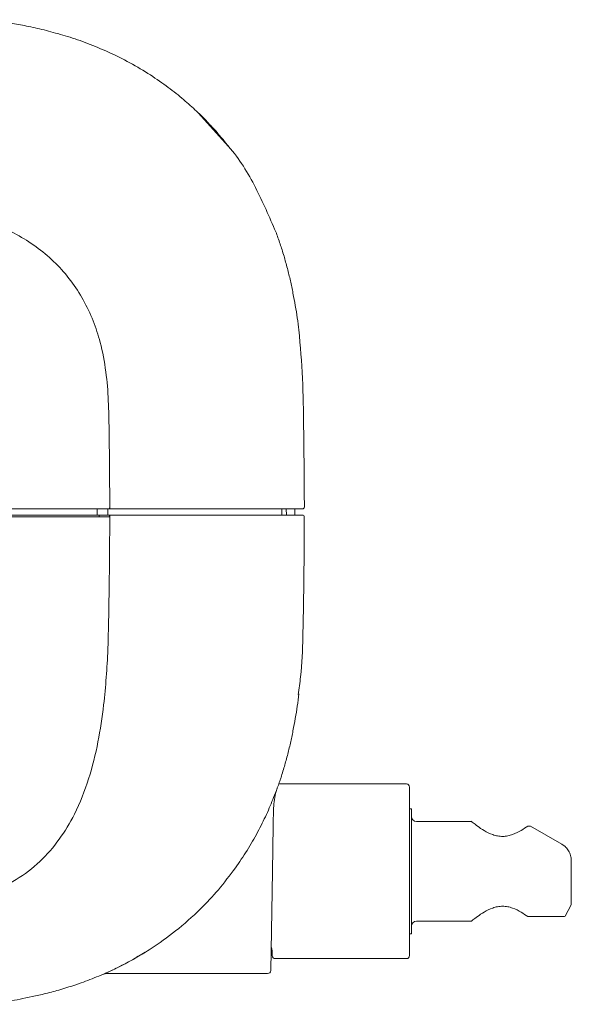
# Model space of a CAD drawing. Units: inches. Extents: x 475 to 11160, y -23860 to 3409.
# Drawn here: x 5462 to 5551, y 2238 to 2396 of the extents above; entities that cross this region are included whole.
import ezdxf

# ---------------------------------------------------------------- set-up
doc = ezdxf.new("R2010")
doc.units = ezdxf.units.IN
doc.header["$MEASUREMENT"] = 0
doc.layers.add('Roomer_S', color=11, linetype='Continuous')

# ---------------------------------------------------------------- blocks, each defined once
blk = doc.blocks.new('Roomer S Side')
at = {"layer": 'Roomer_S', "lineweight": 5}
for points in [[(-188.361, 1564.774), (-187.88, 1564.24)], [(-189.787, 1559.691), (-189.776, 1558.454)], [(-189.977, 1558.324), (-189.978, 1558.362), (-189.978, 1558.424)], [(-189.805, 1558.424), (-189.805, 1558.362), (-189.805, 1558.324)], [(-187.018, 1558.324), (-187.022, 1558.424)], [(-186.948, 1558.424), (-186.945, 1558.324)], [(-186.813, 1558.424), (-186.809, 1558.324)], [(-189.776, 1558.294), (-189.787, 1557.057)], [(-185.024, 1554.013), (-187.069, 1554.013)], [(-184.974, 1553.963), (-184.974, 1551.263)], [(-187.152, 1553.627), (-187.157, 1553.349)], [(-184.944, 1553.613), (-184.974, 1553.613)], [(-184.944, 1552.613), (-184.944, 1553.613)], [(-187.157, 1553.349), (-187.17, 1552.609)], [(-183.984, 1553.413), (-184.864, 1553.413)], [(-183.039, 1553.338), (-183.081, 1553.338)], [(-183.039, 1553.338), (-182.534, 1553.047)], [(-182.484, 1553.011), (-182.534, 1553.047)], [(-182.384, 1552.787), (-182.384, 1552.077)], [(-187.17, 1552.609), (-187.198, 1551.023)], [(-184.944, 1551.613), (-184.944, 1552.613)], [(-182.484, 1551.894), (-182.384, 1552.077)], [(-184.864, 1551.813), (-183.984, 1551.813)], [(-183.081, 1551.888), (-182.496, 1551.888)], [(-184.974, 1551.613), (-184.944, 1551.613)], [(-187.124, 1551.213), (-185.024, 1551.213)], [(-189.835, 1550.974), (-187.248, 1550.974)]]:
    blk.add_lwpolyline(points, dxfattribs=at)
for points, knots in [([(-187.876, 1564.237), (-187.903, 1564.27), (-187.929, 1564.304), (-187.962, 1564.344), (-187.993, 1564.382), (-188.031, 1564.426), (-188.074, 1564.476), (-188.115, 1564.522), (-188.162, 1564.573), (-188.214, 1564.628), (-188.266, 1564.682), (-188.324, 1564.74), (-188.387, 1564.799), (-188.45, 1564.86), (-188.52, 1564.922), (-188.594, 1564.985), (-188.671, 1565.05), (-188.753, 1565.116), (-188.839, 1565.18), (-188.93, 1565.248), (-189.026, 1565.315), (-189.125, 1565.379), (-189.231, 1565.447), (-189.342, 1565.513), (-189.454, 1565.574), (-189.567, 1565.636), (-189.682, 1565.693), (-189.798, 1565.746), (-189.909, 1565.796), (-190.021, 1565.843), (-190.132, 1565.885), (-190.239, 1565.926), (-190.346, 1565.963), (-190.452, 1565.996), (-190.555, 1566.028), (-190.656, 1566.057), (-190.755, 1566.082), (-190.853, 1566.108), (-190.948, 1566.13), (-191.039, 1566.149), (-191.131, 1566.169), (-191.219, 1566.186), (-191.302, 1566.2), (-191.388, 1566.215), (-191.469, 1566.228), (-191.543, 1566.238), (-191.621, 1566.249), (-191.692, 1566.257), (-191.762, 1566.266)], [0, 0, 0, 0, 1, 1, 1, 2, 2, 2, 3, 3, 3, 4, 4, 4, 5, 5, 5, 6, 6, 6, 7, 7, 7, 8, 8, 8, 9, 9, 9, 10, 10, 10, 11, 11, 11, 12, 12, 12, 13, 13, 13, 14, 14, 14, 15, 15, 15, 16, 16, 16, 16]), ([(-187.876, 1564.237), (-187.903, 1564.27), (-187.929, 1564.304), (-187.962, 1564.344), (-187.993, 1564.382), (-188.031, 1564.426), (-188.074, 1564.476), (-188.115, 1564.522), (-188.162, 1564.573), (-188.214, 1564.628), (-188.266, 1564.682), (-188.324, 1564.74), (-188.387, 1564.799), (-188.45, 1564.86), (-188.52, 1564.922), (-188.594, 1564.985), (-188.671, 1565.05), (-188.753, 1565.116), (-188.839, 1565.18), (-188.93, 1565.248), (-189.026, 1565.315), (-189.125, 1565.379), (-189.231, 1565.447), (-189.342, 1565.513), (-189.454, 1565.574), (-189.567, 1565.636), (-189.682, 1565.693), (-189.798, 1565.746), (-189.909, 1565.796), (-190.021, 1565.843), (-190.132, 1565.885), (-190.239, 1565.926), (-190.346, 1565.963), (-190.452, 1565.996), (-190.555, 1566.028), (-190.656, 1566.057), (-190.755, 1566.082), (-190.853, 1566.108), (-190.948, 1566.13), (-191.039, 1566.149), (-191.131, 1566.169), (-191.219, 1566.186), (-191.302, 1566.2), (-191.388, 1566.215), (-191.469, 1566.228), (-191.543, 1566.238), (-191.621, 1566.249), (-191.692, 1566.257), (-191.762, 1566.266)], [0, 0, 0, 0, 1, 1, 1, 2, 2, 2, 3, 3, 3, 4, 4, 4, 5, 5, 5, 6, 6, 6, 7, 7, 7, 8, 8, 8, 9, 9, 9, 10, 10, 10, 11, 11, 11, 12, 12, 12, 13, 13, 13, 14, 14, 14, 15, 15, 15, 16, 16, 16, 16]), ([(-187.88, 1564.24), (-187.878, 1564.238), (-187.876, 1564.236), (-187.873, 1564.233), (-187.698, 1564.037), (-187.561, 1563.808), (-187.441, 1563.573), (-187.322, 1563.34), (-187.219, 1563.102), (-187.116, 1562.863)], [0, 0, 0, 0, 1, 1, 1, 2, 2, 2, 3, 3, 3, 3]), ([(-193.303, 1563.227), (-193.149, 1563.224), (-192.995, 1563.221), (-192.84, 1563.213), (-192.683, 1563.205), (-192.527, 1563.191), (-192.371, 1563.169), (-192.213, 1563.147), (-192.056, 1563.115), (-191.902, 1563.073), (-191.785, 1563.04), (-191.669, 1563.002), (-191.557, 1562.956), (-191.444, 1562.911), (-191.334, 1562.858), (-191.228, 1562.799), (-191.121, 1562.739), (-191.018, 1562.672), (-190.92, 1562.599), (-190.822, 1562.525), (-190.729, 1562.445), (-190.642, 1562.358), (-190.555, 1562.272), (-190.475, 1562.179), (-190.401, 1562.081), (-190.327, 1561.983), (-190.259, 1561.879), (-190.2, 1561.772), (-190.14, 1561.665), (-190.088, 1561.554), (-190.043, 1561.44), (-189.998, 1561.327), (-189.961, 1561.211), (-189.929, 1561.093), (-189.889, 1560.938), (-189.859, 1560.781), (-189.839, 1560.622), (-189.818, 1560.467), (-189.806, 1560.31), (-189.799, 1560.153), (-189.792, 1559.999), (-189.789, 1559.845), (-189.787, 1559.691)], [0, 0, 0, 0, 1, 1, 1, 2, 2, 2, 3, 3, 3, 4, 4, 4, 5, 5, 5, 6, 6, 6, 7, 7, 7, 8, 8, 8, 9, 9, 9, 10, 10, 10, 11, 11, 11, 12, 12, 12, 13, 13, 13, 14, 14, 14, 14]), ([(-186.748, 1561.292), (-186.755, 1561.354), (-186.763, 1561.416), (-186.773, 1561.488), (-186.782, 1561.546), (-186.792, 1561.611), (-186.804, 1561.685), (-186.814, 1561.745), (-186.826, 1561.811), (-186.841, 1561.883), (-186.847, 1561.915), (-186.854, 1561.948), (-186.861, 1561.982), (-186.868, 1562.014), (-186.875, 1562.047), (-186.883, 1562.081), (-186.89, 1562.114), (-186.898, 1562.147), (-186.906, 1562.179), (-186.914, 1562.213), (-186.923, 1562.246), (-186.931, 1562.278), (-186.95, 1562.35), (-186.968, 1562.415), (-186.985, 1562.475), (-187.007, 1562.548), (-187.027, 1562.612), (-187.047, 1562.67), (-187.071, 1562.741), (-187.093, 1562.802), (-187.115, 1562.864)], [0, 0, 0, 0, 1, 1, 1, 2, 2, 2, 3, 3, 3, 4, 4, 4, 5, 5, 5, 6, 6, 6, 7, 7, 7, 8, 8, 8, 9, 9, 9, 10, 10, 10, 10]), ([(-186.748, 1561.292), (-186.755, 1561.354), (-186.763, 1561.416), (-186.773, 1561.488), (-186.782, 1561.546), (-186.792, 1561.611), (-186.804, 1561.685), (-186.814, 1561.745), (-186.826, 1561.811), (-186.841, 1561.883), (-186.847, 1561.915), (-186.854, 1561.948), (-186.861, 1561.982), (-186.868, 1562.014), (-186.875, 1562.047), (-186.883, 1562.081), (-186.89, 1562.114), (-186.898, 1562.147), (-186.906, 1562.179), (-186.914, 1562.213), (-186.923, 1562.246), (-186.931, 1562.278), (-186.95, 1562.35), (-186.968, 1562.415), (-186.985, 1562.475), (-187.007, 1562.548), (-187.027, 1562.612), (-187.047, 1562.67), (-187.071, 1562.741), (-187.093, 1562.802), (-187.115, 1562.864)], [0, 0, 0, 0, 1, 1, 1, 2, 2, 2, 3, 3, 3, 4, 4, 4, 5, 5, 5, 6, 6, 6, 7, 7, 7, 8, 8, 8, 9, 9, 9, 10, 10, 10, 10]), ([(-186.748, 1561.292), (-186.725, 1561.033), (-186.702, 1560.775), (-186.689, 1560.516), (-186.676, 1560.255), (-186.673, 1559.993), (-186.671, 1559.731)], [0, 0, 0, 0, 1, 1, 1, 2, 2, 2, 2]), ([(-186.671, 1559.731), (-186.668, 1559.493), (-186.665, 1559.254), (-186.663, 1559.016), (-186.662, 1558.829), (-186.66, 1558.641), (-186.659, 1558.454)], [0, 0, 0, 0, 1, 1, 1, 2, 2, 2, 2]), ([(-189.948, 1558.424), (-192.333, 1558.424), (-194.718, 1558.424), (-197.103, 1558.424), (-198.554, 1558.424), (-200.006, 1558.424), (-201.458, 1558.424)], [0, 0, 0, 0, 1, 1, 1, 2, 2, 2, 2]), ([(-189.787, 1558.424), (-189.809, 1558.424), (-189.832, 1558.424), (-189.855, 1558.424), (-189.87, 1558.424), (-189.886, 1558.424), (-189.901, 1558.424), (-189.917, 1558.424), (-189.933, 1558.424), (-189.948, 1558.424)], [0, 0, 0, 0, 1, 1, 1, 2, 2, 2, 3, 3, 3, 3]), ([(-189.787, 1558.424), (-189.786, 1558.424), (-189.784, 1558.425), (-189.783, 1558.426), (-189.782, 1558.427), (-189.78, 1558.43), (-189.779, 1558.433), (-189.778, 1558.435), (-189.777, 1558.439), (-189.777, 1558.442), (-189.776, 1558.446), (-189.776, 1558.45), (-189.776, 1558.454)], [0, 0, 0, 0, 1, 1, 1, 2, 2, 2, 3, 3, 3, 4, 4, 4, 4]), ([(-186.9, 1558.424), (-187.219, 1558.424), (-187.538, 1558.424), (-187.863, 1558.424), (-188.186, 1558.424), (-188.516, 1558.424), (-188.851, 1558.424), (-189.16, 1558.424), (-189.474, 1558.424), (-189.787, 1558.424)], [0, 0, 0, 0, 1, 1, 1, 2, 2, 2, 3, 3, 3, 3]), ([(-186.826, 1558.424), (-186.827, 1558.424), (-186.827, 1558.424), (-186.827, 1558.424), (-186.829, 1558.424), (-186.834, 1558.424), (-186.841, 1558.424), (-186.848, 1558.424), (-186.858, 1558.424), (-186.87, 1558.424), (-186.879, 1558.424), (-186.89, 1558.424), (-186.9, 1558.424)], [0, 0, 0, 0, 1, 1, 1, 2, 2, 2, 3, 3, 3, 4, 4, 4, 4]), ([(-186.689, 1558.424), (-186.692, 1558.424), (-186.694, 1558.424), (-186.702, 1558.424), (-186.71, 1558.424), (-186.723, 1558.424), (-186.742, 1558.424), (-186.764, 1558.424), (-186.795, 1558.424), (-186.826, 1558.424)], [0, 0, 0, 0, 1, 1, 1, 2, 2, 2, 3, 3, 3, 3]), ([(-201.458, 1558.324), (-199.073, 1558.324), (-196.688, 1558.324), (-194.303, 1558.324), (-192.852, 1558.324), (-191.4, 1558.324), (-189.948, 1558.324)], [0, 0, 0, 0, 1, 1, 1, 2, 2, 2, 2]), ([(-189.948, 1558.294), (-191.4, 1558.294), (-192.851, 1558.294), (-194.303, 1558.294), (-195.276, 1558.294), (-196.249, 1558.294), (-197.222, 1558.294), (-198.634, 1558.294), (-200.046, 1558.294), (-201.458, 1558.294)], [0, 0, 0, 0, 1, 1, 1, 2, 2, 2, 3, 3, 3, 3]), ([(-189.948, 1558.324), (-189.948, 1558.323), (-189.948, 1558.323), (-189.948, 1558.321), (-189.948, 1558.32), (-189.948, 1558.318), (-189.948, 1558.315), (-189.948, 1558.312), (-189.948, 1558.309), (-189.948, 1558.305), (-189.948, 1558.302), (-189.948, 1558.298), (-189.948, 1558.294)], [0, 0, 0, 0, 1, 1, 1, 2, 2, 2, 3, 3, 3, 4, 4, 4, 4]), ([(-189.948, 1558.324), (-189.925, 1558.324), (-189.901, 1558.324), (-189.878, 1558.324), (-189.862, 1558.324), (-189.847, 1558.324), (-189.832, 1558.324), (-189.817, 1558.324), (-189.802, 1558.324), (-189.787, 1558.324)], [0, 0, 0, 0, 1, 1, 1, 2, 2, 2, 3, 3, 3, 3]), ([(-189.776, 1558.294), (-189.792, 1558.294), (-189.808, 1558.294), (-189.824, 1558.294), (-189.84, 1558.294), (-189.856, 1558.294), (-189.873, 1558.294), (-189.898, 1558.294), (-189.923, 1558.294), (-189.948, 1558.294)], [0, 0, 0, 0, 1, 1, 1, 2, 2, 2, 3, 3, 3, 3]), ([(-189.787, 1558.324), (-189.786, 1558.323), (-189.784, 1558.323), (-189.783, 1558.321), (-189.782, 1558.32), (-189.78, 1558.318), (-189.779, 1558.315), (-189.778, 1558.312), (-189.778, 1558.309), (-189.777, 1558.305), (-189.777, 1558.301), (-189.776, 1558.298), (-189.776, 1558.294)], [0, 0, 0, 0, 1, 1, 1, 2, 2, 2, 3, 3, 3, 4, 4, 4, 4]), ([(-189.787, 1558.324), (-189.447, 1558.324), (-189.107, 1558.324), (-188.772, 1558.324), (-188.438, 1558.324), (-188.109, 1558.324), (-187.786, 1558.324), (-187.487, 1558.324), (-187.194, 1558.324), (-186.9, 1558.324)], [0, 0, 0, 0, 1, 1, 1, 2, 2, 2, 3, 3, 3, 3]), ([(-186.9, 1558.324), (-186.897, 1558.324), (-186.893, 1558.324), (-186.89, 1558.324), (-186.876, 1558.324), (-186.864, 1558.324), (-186.854, 1558.324), (-186.844, 1558.324), (-186.837, 1558.324), (-186.832, 1558.324), (-186.829, 1558.324), (-186.828, 1558.324), (-186.826, 1558.324)], [0, 0, 0, 0, 1, 1, 1, 2, 2, 2, 3, 3, 3, 4, 4, 4, 4]), ([(-186.826, 1558.324), (-186.799, 1558.324), (-186.771, 1558.324), (-186.75, 1558.324), (-186.729, 1558.324), (-186.715, 1558.324), (-186.706, 1558.324), (-186.696, 1558.324), (-186.693, 1558.324), (-186.69, 1558.324)], [0, 0, 0, 0, 1, 1, 1, 2, 2, 2, 3, 3, 3, 3]), ([(-186.671, 1557.016), (-186.668, 1557.255), (-186.665, 1557.493), (-186.663, 1557.732), (-186.662, 1557.919), (-186.661, 1558.106), (-186.66, 1558.294)], [0, 0, 0, 0, 1, 1, 1, 2, 2, 2, 2]), ([(-189.787, 1557.057), (-189.791, 1556.761), (-189.796, 1556.465), (-189.807, 1556.17), (-189.819, 1555.873), (-189.839, 1555.576), (-189.874, 1555.281), (-189.897, 1555.082), (-189.926, 1554.884), (-189.965, 1554.688), (-190.004, 1554.488), (-190.052, 1554.291), (-190.114, 1554.097), (-190.176, 1553.902), (-190.251, 1553.711), (-190.343, 1553.529), (-190.413, 1553.389), (-190.494, 1553.254), (-190.586, 1553.126), (-190.678, 1552.999), (-190.782, 1552.879), (-190.896, 1552.771), (-191.013, 1552.662), (-191.14, 1552.564), (-191.276, 1552.48), (-191.411, 1552.397), (-191.554, 1552.328), (-191.702, 1552.272), (-191.849, 1552.217), (-192, 1552.174), (-192.153, 1552.141), (-192.303, 1552.108), (-192.454, 1552.085), (-192.606, 1552.069), (-192.756, 1552.053), (-192.906, 1552.044), (-193.057, 1552.038), (-193.205, 1552.032), (-193.353, 1552.029), (-193.501, 1552.027)], [0, 0, 0, 0, 1, 1, 1, 2, 2, 2, 3, 3, 3, 4, 4, 4, 5, 5, 5, 6, 6, 6, 7, 7, 7, 8, 8, 8, 9, 9, 9, 10, 10, 10, 11, 11, 11, 12, 12, 12, 13, 13, 13, 13]), ([(-186.759, 1555.446), (-186.745, 1555.541), (-186.731, 1555.636), (-186.72, 1555.732), (-186.696, 1555.945), (-186.689, 1556.159), (-186.684, 1556.374), (-186.678, 1556.588), (-186.675, 1556.802), (-186.671, 1557.016)], [0, 0, 0, 0, 1, 1, 1, 2, 2, 2, 3, 3, 3, 3]), ([(-187.048, 1554.073), (-187.048, 1554.075), (-187.047, 1554.076), (-187.047, 1554.077), (-187.028, 1554.13), (-187.007, 1554.198), (-186.986, 1554.273), (-186.968, 1554.333), (-186.95, 1554.398), (-186.931, 1554.47), (-186.923, 1554.501), (-186.914, 1554.534), (-186.906, 1554.568), (-186.898, 1554.601), (-186.89, 1554.634), (-186.883, 1554.667), (-186.875, 1554.7), (-186.868, 1554.733), (-186.861, 1554.766), (-186.854, 1554.8), (-186.847, 1554.833), (-186.841, 1554.865), (-186.826, 1554.937), (-186.814, 1555.002), (-186.804, 1555.062), (-186.792, 1555.136), (-186.782, 1555.201), (-186.773, 1555.259), (-186.763, 1555.331), (-186.756, 1555.394), (-186.748, 1555.456)], [0, 0, 0, 0, 1, 1, 1, 2, 2, 2, 3, 3, 3, 4, 4, 4, 5, 5, 5, 6, 6, 6, 7, 7, 7, 8, 8, 8, 9, 9, 9, 10, 10, 10, 10]), ([(-187.093, 1553.949), (-187.081, 1553.98), (-187.069, 1554.013), (-187.061, 1554.036), (-187.056, 1554.052), (-187.052, 1554.063), (-187.048, 1554.073)], [0, 0, 0, 0, 1, 1, 1, 2, 2, 2, 2]), ([(-187.037, 1554.108), (-187.037, 1554.108), (-187.037, 1554.106), (-187.043, 1554.089), (-187.044, 1554.085), (-187.046, 1554.079), (-187.048, 1554.074)], [0, 0, 0, 0, 1, 1, 1, 2, 2, 2, 2]), ([(-187.764, 1552.667), (-187.7, 1552.76), (-187.636, 1552.853), (-187.577, 1552.947), (-187.516, 1553.045), (-187.46, 1553.144), (-187.408, 1553.241), (-187.357, 1553.337), (-187.31, 1553.432), (-187.268, 1553.523), (-187.224, 1553.618), (-187.185, 1553.711), (-187.151, 1553.795), (-187.13, 1553.848), (-187.112, 1553.898), (-187.093, 1553.949)], [0, 0, 0, 0, 1, 1, 1, 2, 2, 2, 3, 3, 3, 4, 4, 4, 5, 5, 5, 5]), ([(-187.093, 1553.949), (-187.093, 1553.948), (-187.093, 1553.947), (-187.094, 1553.946), (-187.095, 1553.944), (-187.096, 1553.941), (-187.097, 1553.938), (-187.102, 1553.923), (-187.107, 1553.908), (-187.111, 1553.893), (-187.136, 1553.809), (-187.144, 1553.718), (-187.152, 1553.627)], [0, 0, 0, 0, 1, 1, 1, 2, 2, 2, 3, 3, 3, 4, 4, 4, 4]), ([(-183.081, 1553.338), (-183.114, 1553.315), (-183.147, 1553.292), (-183.188, 1553.268), (-183.227, 1553.244), (-183.273, 1553.221), (-183.323, 1553.202), (-183.348, 1553.194), (-183.374, 1553.186), (-183.401, 1553.181), (-183.427, 1553.176), (-183.454, 1553.173), (-183.482, 1553.173), (-183.509, 1553.173), (-183.537, 1553.176), (-183.563, 1553.18), (-183.59, 1553.185), (-183.616, 1553.193), (-183.641, 1553.201), (-183.692, 1553.219), (-183.737, 1553.242), (-183.777, 1553.266), (-183.819, 1553.29), (-183.855, 1553.315), (-183.885, 1553.337), (-183.915, 1553.359), (-183.938, 1553.377), (-183.957, 1553.392), (-183.977, 1553.407), (-183.993, 1553.42), (-183.984, 1553.413)], [0, 0, 0, 0, 1, 1, 1, 2, 2, 2, 3, 3, 3, 4, 4, 4, 5, 5, 5, 6, 6, 6, 7, 7, 7, 8, 8, 8, 9, 9, 9, 10, 10, 10, 10]), ([(-182.384, 1552.787), (-182.386, 1552.814), (-182.388, 1552.841), (-182.395, 1552.867), (-182.402, 1552.894), (-182.414, 1552.92), (-182.428, 1552.943), (-182.441, 1552.965), (-182.457, 1552.985), (-182.474, 1553.001), (-182.477, 1553.004), (-182.481, 1553.007), (-182.484, 1553.011)], [0, 0, 0, 0, 1, 1, 1, 2, 2, 2, 3, 3, 3, 4, 4, 4, 4]), ([(-189.413, 1551.196), (-189.39, 1551.209), (-189.367, 1551.221), (-189.343, 1551.235), (-189.27, 1551.276), (-189.193, 1551.324), (-189.115, 1551.375), (-188.984, 1551.46), (-188.852, 1551.554), (-188.721, 1551.658), (-188.586, 1551.766), (-188.453, 1551.884), (-188.322, 1552.012), (-188.224, 1552.109), (-188.128, 1552.211), (-188.036, 1552.319), (-187.942, 1552.431), (-187.853, 1552.549), (-187.764, 1552.667)], [0, 0, 0, 0, 1, 1, 1, 2, 2, 2, 3, 3, 3, 4, 4, 4, 5, 5, 5, 6, 6, 6, 6]), ([(-183.984, 1551.813), (-183.979, 1551.818), (-183.974, 1551.822), (-183.958, 1551.834), (-183.943, 1551.846), (-183.917, 1551.867), (-183.885, 1551.889), (-183.855, 1551.911), (-183.82, 1551.936), (-183.778, 1551.96), (-183.738, 1551.984), (-183.693, 1552.007), (-183.642, 1552.025), (-183.618, 1552.034), (-183.592, 1552.041), (-183.565, 1552.046), (-183.538, 1552.051), (-183.51, 1552.053), (-183.483, 1552.053), (-183.455, 1552.053), (-183.428, 1552.051), (-183.401, 1552.046), (-183.375, 1552.04), (-183.349, 1552.033), (-183.324, 1552.024), (-183.273, 1552.006), (-183.227, 1551.982), (-183.188, 1551.959), (-183.147, 1551.935), (-183.114, 1551.912), (-183.081, 1551.888)], [0, 0, 0, 0, 1, 1, 1, 2, 2, 2, 3, 3, 3, 4, 4, 4, 5, 5, 5, 6, 6, 6, 7, 7, 7, 8, 8, 8, 9, 9, 9, 10, 10, 10, 10]), ([(-191.762, 1550.482), (-191.731, 1550.485), (-191.7, 1550.489), (-191.66, 1550.494), (-191.625, 1550.498), (-191.583, 1550.504), (-191.535, 1550.511), (-191.491, 1550.517), (-191.442, 1550.525), (-191.385, 1550.534), (-191.334, 1550.542), (-191.276, 1550.552), (-191.213, 1550.564), (-191.153, 1550.576), (-191.087, 1550.589), (-191.017, 1550.604), (-190.949, 1550.619), (-190.875, 1550.636), (-190.8, 1550.655), (-190.722, 1550.674), (-190.641, 1550.696), (-190.561, 1550.719), (-190.474, 1550.745), (-190.388, 1550.772), (-190.302, 1550.801), (-190.209, 1550.833), (-190.116, 1550.868), (-190.026, 1550.904), (-189.926, 1550.944), (-189.829, 1550.987), (-189.734, 1551.031), (-189.63, 1551.08), (-189.528, 1551.131), (-189.431, 1551.186), (-189.355, 1551.228), (-189.282, 1551.273), (-189.209, 1551.318)], [0, 0, 0, 0, 1, 1, 1, 2, 2, 2, 3, 3, 3, 4, 4, 4, 5, 5, 5, 6, 6, 6, 7, 7, 7, 8, 8, 8, 9, 9, 9, 10, 10, 10, 11, 11, 11, 12, 12, 12, 12]), ([(-189.875, 1550.965), (-189.875, 1550.965), (-189.871, 1550.967), (-189.862, 1550.971), (-189.845, 1550.979), (-189.812, 1550.994), (-189.771, 1551.012), (-189.713, 1551.039), (-189.638, 1551.074), (-189.553, 1551.119), (-189.52, 1551.137), (-189.486, 1551.156), (-189.452, 1551.175)], [0, 0, 0, 0, 1, 1, 1, 2, 2, 2, 3, 3, 3, 4, 4, 4, 4]), ([(-189.864, 1550.969), (-189.863, 1550.97), (-189.863, 1550.97), (-189.862, 1550.97), (-189.859, 1550.971), (-189.855, 1550.972), (-189.851, 1550.973), (-189.845, 1550.974), (-189.84, 1550.974), (-189.835, 1550.974)], [0, 0, 0, 0, 1, 1, 1, 2, 2, 2, 3, 3, 3, 3])]:
    blk.add_open_spline(points, degree=3, knots=knots, dxfattribs=at)
for points in [[(-186.689, 1558.424), (-186.673, 1558.424), (-186.659, 1558.437), (-186.659, 1558.454)], [(-186.66, 1558.294), (-186.659, 1558.31), (-186.673, 1558.324), (-186.689, 1558.324)], [(-184.974, 1553.963), (-184.974, 1553.991), (-184.996, 1554.013), (-185.024, 1554.013)], [(-184.944, 1553.493), (-184.944, 1553.449), (-184.908, 1553.413), (-184.864, 1553.413)], [(-184.864, 1551.813), (-184.908, 1551.813), (-184.944, 1551.777), (-184.944, 1551.733)], [(-182.496, 1551.888), (-182.492, 1551.89), (-182.488, 1551.892), (-182.484, 1551.894)], [(-187.174, 1551.263), (-187.174, 1551.378), (-187.18, 1551.391), (-187.191, 1551.401)], [(-187.174, 1551.263), (-187.174, 1551.236), (-187.152, 1551.213), (-187.124, 1551.213)], [(-185.024, 1551.213), (-184.996, 1551.213), (-184.974, 1551.236), (-184.974, 1551.263)], [(-189.835, 1550.974), (-189.849, 1550.974), (-189.863, 1550.971), (-189.875, 1550.965)], [(-187.248, 1550.974), (-187.22, 1550.974), (-187.198, 1550.996), (-187.198, 1551.023)]]:
    blk.add_open_spline(points, degree=3, dxfattribs=at)

msp = doc.modelspace()

# ---------------------------------------------------------------- block references
at = {"layer": 'Roomer_S', "xscale": 9.99966677206564, "yscale": 9.99966677206564, "zscale": 9.99966677206564}
msp.add_blockref('Roomer S Side', (7374.57, -13266.06), dxfattribs=at)

doc.saveas('drawing.dxf')
